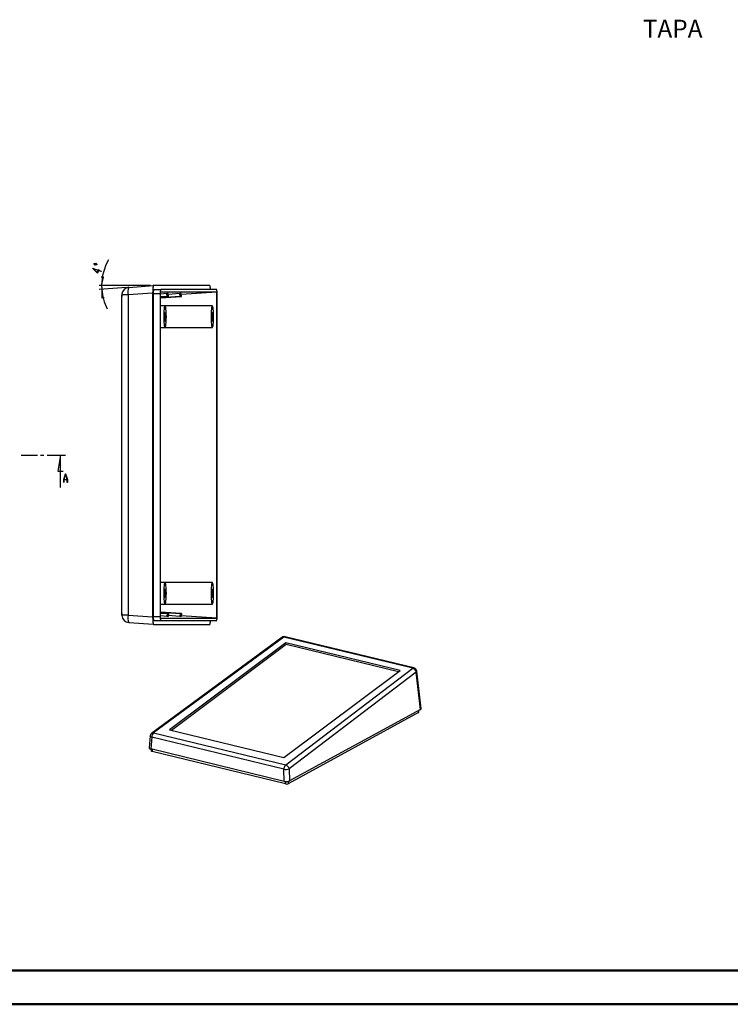
# Model space of a CAD drawing. Units: millimetres. Extents: x 0 to 841, y 0 to 594.
# Drawn here: x 216 to 426, y 0 to 291 of the extents above; entities that cross this region are included whole.
import ezdxf

# ---------------------------------------------------------------- set-up
doc = ezdxf.new("R2010")
doc.units = ezdxf.units.MM
doc.layers.add('LAYER_1', color=179, linetype='Continuous')
doc.layers.add('SLD-0', color=179, linetype='Continuous')
doc.styles.add('SLDTEXTSTYLE0', font='TXT', dxfattribs={"width": 0.75})

msp = doc.modelspace()

# ---------------------------------------------------------------- linework, layer by layer
at = {"color": 7, "linetype": 'Continuous', "lineweight": 50}
for p, q in [((25.08, 10.04), (831.14, 10.04)), ((0.08, 0.04), (841.14, 0.04))]:
    msp.add_line(p, q, dxfattribs=at)
at = {"layer": 'LAYER_1'}
for p, q in [((237.6, 218.93), (238.14, 219.04)), ((237.96, 218.5), (237.6, 218.93)), ((238.13, 219), (237.68, 218.9)), ((237.68, 218.9), (237.97, 218.54)), ((238.5, 218.62), (237.96, 218.5)), ((237.97, 218.54), (238.43, 218.64)), ((238.43, 218.64), (238.13, 219)), ((238.14, 219.04), (238.5, 218.62)), ((238.66, 216.14), (237.16, 217.55)), ((237.16, 217.55), (238.88, 216.96)), ((238.86, 216.93), (237.32, 217.46)), ((237.32, 217.46), (238.63, 216.23)), ((238.63, 216.23), (238.86, 216.93)), ((238.92, 216.91), (238.66, 216.14)), ((238.88, 216.96), (238.96, 217.2)), ((239.72, 216.64), (238.92, 216.91)), ((239.01, 217.18), (238.93, 216.95)), ((238.93, 216.95), (239.73, 216.67)), ((238.96, 217.2), (239.01, 217.18)), ((239.73, 216.67), (239.72, 216.64)), ((254.27, 212.44), (239.12, 212.44)), ((240.45, 214.88), (239.69, 214.94)), ((239.87, 212.44), (240.45, 214.88)), ((247.18, 211.87), (239.16, 211.3)), ((239.91, 211.35), (239.91, 208.85)), ((239.91, 208.85), (240.66, 208.96))]:
    msp.add_line(p, q, dxfattribs=at)
for start, end in [(150.2023, 180), (180, 184.0641), (184.0641, 206.638)]:
    msp.add_arc((255.21, 212.44), 15.34, start, end, dxfattribs=at)
at = {"layer": 'SLD-0'}
for p, q in [((247.93, 211.92), (255.21, 212.44)), ((255.21, 212.44), (255.02, 212.44)), ((255.18, 212.42), (255.17, 212.41)), ((255.17, 212.41), (255.17, 212.41)), ((255.17, 212.41), (255.17, 212.41)), ((255.19, 212.43), (255.18, 212.42)), ((255.18, 212.42), (255.18, 212.42)), ((255.18, 212.42), (255.18, 212.42)), ((255.2, 212.43), (255.19, 212.43)), ((255.19, 212.43), (255.19, 212.43)), ((255.19, 212.43), (255.19, 212.43)), ((255.19, 212.43), (255.19, 212.43)), ((255.21, 212.44), (255.2, 212.44)), ((255.2, 212.44), (255.2, 212.44)), ((255.2, 212.44), (255.2, 212.43)), ((255.21, 212.44), (255.21, 212.44)), ((255.21, 212.44), (255.21, 212.44)), ((255.21, 212.44), (255.21, 212.44)), ((271.81, 212.44), (255.21, 212.44)), ((271.82, 212.44), (271.81, 212.44)), ((271.81, 212.44), (271.81, 212.44)), ((271.83, 212.44), (271.82, 212.44)), ((271.82, 212.44), (271.82, 212.44)), ((271.82, 212.44), (271.82, 212.44)), ((271.83, 212.43), (271.83, 212.44)), ((271.84, 212.43), (271.83, 212.43)), ((271.83, 212.43), (271.83, 212.43)), ((271.83, 212.43), (271.83, 212.43)), ((271.84, 212.42), (271.84, 212.43)), ((271.84, 212.43), (271.84, 212.43)), ((271.85, 212.42), (271.84, 212.42)), ((271.85, 212.41), (271.85, 212.42)), ((271.85, 212.42), (271.85, 212.42)), ((271.85, 212.42), (271.85, 212.42)), ((271.86, 212.41), (271.85, 212.41)), ((245.84, 209.68), (245.75, 208.52)), ((245.85, 209.85), (245.76, 208.69)), ((245.85, 209.85), (245.84, 209.68)), ((247.66, 209.68), (245.84, 209.68)), ((245.84, 115.07), (245.84, 209.68)), ((254.94, 210.19), (247.66, 209.68)), ((247.66, 209.68), (247.66, 115.07)), ((254.95, 210.54), (254.94, 210.52)), ((254.94, 210.52), (254.94, 210.49)), ((254.94, 210.49), (254.94, 210.47)), ((254.94, 210.47), (254.94, 210.45)), ((254.94, 210.45), (254.94, 210.43)), ((254.94, 210.43), (254.94, 210.4)), ((254.94, 210.4), (254.94, 210.38)), ((254.94, 210.38), (254.94, 210.36)), ((254.94, 210.36), (254.94, 210.33)), ((254.94, 210.33), (254.94, 210.31)), ((254.94, 210.31), (254.94, 210.29)), ((254.94, 210.29), (254.94, 210.26)), ((254.94, 210.26), (254.94, 210.24)), ((254.94, 210.24), (254.94, 210.22)), ((254.94, 210.22), (254.94, 210.19)), ((254.94, 210.19), (254.94, 114.55)), ((254.96, 210.9), (254.95, 210.88)), ((254.95, 210.88), (254.95, 210.86)), ((254.95, 210.86), (254.95, 210.83)), ((254.95, 210.83), (254.95, 210.81)), ((254.95, 210.81), (254.95, 210.79)), ((254.95, 210.79), (254.95, 210.77)), ((254.95, 210.77), (254.95, 210.75)), ((254.95, 210.75), (254.95, 210.72)), ((254.95, 210.72), (254.95, 210.7)), ((254.95, 210.7), (254.95, 210.68)), ((254.95, 210.68), (254.95, 210.65)), ((254.95, 210.65), (254.95, 210.63)), ((254.95, 210.63), (254.95, 210.61)), ((254.95, 210.61), (254.95, 210.59)), ((254.95, 210.59), (254.95, 210.56)), ((254.95, 210.56), (254.95, 210.54)), ((254.97, 211.12), (254.96, 211.1)), ((254.96, 211.1), (254.96, 211.07)), ((254.96, 211.07), (254.96, 211.05)), ((254.96, 211.05), (254.96, 211.03)), ((254.96, 211.03), (254.96, 211.01)), ((254.96, 211.01), (254.96, 210.99)), ((254.96, 210.99), (254.96, 210.97)), ((254.96, 210.97), (254.96, 210.95)), ((254.96, 210.95), (254.96, 210.92)), ((254.96, 210.92), (254.96, 210.9)), ((254.98, 211.28), (254.97, 211.26)), ((254.97, 211.26), (254.97, 211.24)), ((254.97, 211.24), (254.97, 211.22)), ((254.97, 211.22), (254.97, 211.2)), ((254.97, 211.2), (254.97, 211.18)), ((254.97, 211.18), (254.97, 211.16)), ((254.97, 211.16), (254.97, 211.14)), ((254.97, 211.14), (254.97, 211.12)), ((254.99, 211.42), (254.98, 211.4)), ((254.98, 211.4), (254.98, 211.38)), ((254.98, 211.38), (254.98, 211.36)), ((254.98, 211.36), (254.98, 211.34)), ((254.98, 211.34), (254.98, 211.32)), ((254.98, 211.32), (254.98, 211.3)), ((254.98, 211.3), (254.98, 211.28)), ((255, 211.54), (254.99, 211.52)), ((254.99, 211.52), (254.99, 211.5)), ((254.99, 211.5), (254.99, 211.48)), ((254.99, 211.48), (254.99, 211.46)), ((254.99, 211.46), (254.99, 211.44)), ((254.99, 211.44), (254.99, 211.42)), ((255.01, 211.65), (255, 211.63)), ((255, 211.63), (255, 211.61)), ((255, 211.61), (255, 211.59)), ((255, 211.59), (255, 211.57)), ((255, 211.57), (255, 211.55)), ((255, 211.55), (255, 211.54)), ((255.02, 211.73), (255.01, 211.71)), ((255.01, 211.71), (255.01, 211.7)), ((255.01, 211.7), (255.01, 211.68)), ((255.01, 211.68), (255.01, 211.66)), ((255.01, 211.66), (255.01, 211.65)), ((255.03, 211.81), (255.02, 211.8)), ((255.02, 211.8), (255.02, 211.78)), ((255.02, 211.78), (255.02, 211.76)), ((255.02, 211.76), (255.02, 211.75)), ((255.02, 211.75), (255.02, 211.73)), ((255.04, 211.89), (255.03, 211.88)), ((255.03, 211.88), (255.03, 211.86)), ((255.03, 211.86), (255.03, 211.85)), ((255.03, 211.85), (255.03, 211.83)), ((255.03, 211.83), (255.03, 211.81)), ((255.05, 211.97), (255.04, 211.95)), ((255.04, 211.95), (255.04, 211.94)), ((255.04, 211.94), (255.04, 211.92)), ((255.04, 211.92), (255.04, 211.91)), ((255.04, 211.91), (255.04, 211.89)), ((255.06, 212.02), (255.05, 212.01)), ((255.05, 212.01), (255.05, 211.99)), ((255.05, 211.99), (255.05, 211.98)), ((255.05, 211.98), (255.05, 211.97)), ((255.07, 212.09), (255.06, 212.07)), ((255.06, 212.07), (255.06, 212.06)), ((255.06, 212.06), (255.06, 212.05)), ((255.06, 212.05), (255.06, 212.03)), ((255.06, 212.03), (255.06, 212.02)), ((255.08, 212.13), (255.07, 212.12)), ((255.07, 212.12), (255.07, 212.11)), ((255.07, 212.11), (255.07, 212.1)), ((255.07, 212.1), (255.07, 212.09)), ((255.09, 212.18), (255.08, 212.17)), ((255.08, 212.17), (255.08, 212.16)), ((255.08, 212.16), (255.08, 212.15)), ((255.08, 212.15), (255.08, 212.13)), ((255.1, 212.22), (255.09, 212.21)), ((255.09, 212.21), (255.09, 212.2)), ((255.09, 212.2), (255.09, 212.19)), ((255.09, 212.19), (255.09, 212.18)), ((255.11, 212.26), (255.1, 212.25)), ((255.1, 212.25), (255.1, 212.24)), ((255.1, 212.24), (255.1, 212.23)), ((255.1, 212.23), (255.1, 212.22)), ((255.12, 212.29), (255.11, 212.28)), ((255.11, 212.28), (255.11, 212.28)), ((255.11, 212.28), (255.11, 212.27)), ((255.11, 212.27), (255.11, 212.26)), ((255.11, 210.11), (255.11, 114.64)), ((255.11, 210.11), (257.19, 210.11)), ((255.13, 212.32), (255.12, 212.31)), ((255.12, 212.31), (255.12, 212.3)), ((255.12, 212.3), (255.12, 212.29)), ((255.14, 212.35), (255.13, 212.34)), ((255.13, 212.34), (255.13, 212.33)), ((255.13, 212.33), (255.13, 212.32)), ((255.13, 212.32), (255.13, 212.32)), ((255.15, 212.37), (255.14, 212.36)), ((255.14, 212.36), (255.14, 212.36)), ((255.14, 212.36), (255.14, 212.35)), ((255.14, 212.35), (255.14, 212.35)), ((255.16, 212.39), (255.15, 212.39)), ((255.15, 212.39), (255.15, 212.38)), ((255.15, 212.38), (255.15, 212.38)), ((255.15, 212.38), (255.15, 212.37)), ((255.17, 212.4), (255.16, 212.4)), ((255.16, 212.4), (255.16, 212.4)), ((255.16, 212.4), (255.16, 212.39)), ((255.17, 212.41), (255.17, 212.4)), ((255.24, 211.24), (257.33, 211.24)), ((257.19, 210.11), (257.19, 114.64)), ((257.25, 210.63), (273.95, 210.63)), ((257.25, 114.11), (257.25, 210.63)), ((259.17, 210.05), (257.25, 209.92)), ((273.87, 211.24), (257.33, 211.24)), ((259.27, 210.05), (259.17, 210.05)), ((259.23, 209.23), (259.17, 210.05)), ((259.46, 210.05), (259.27, 210.04)), ((259.32, 209.23), (259.27, 210.05)), ((259.55, 210.05), (259.46, 210.05)), ((259.51, 209.23), (259.46, 210.05)), ((259.6, 209.23), (259.55, 210.05)), ((263.01, 210.05), (259.56, 209.81)), ((263.1, 210.05), (263.01, 210.05)), ((263.07, 209.23), (263.01, 210.05)), ((263.29, 210.05), (263.1, 210.04)), ((263.16, 209.23), (263.1, 210.05)), ((263.38, 210.05), (263.29, 210.05)), ((263.35, 209.23), (263.29, 210.05)), ((263.44, 209.23), (263.38, 210.05)), ((263.39, 209.89), (273.95, 210.63)), ((271.86, 212.4), (271.86, 212.41)), ((271.87, 212.39), (271.86, 212.4)), ((271.86, 212.4), (271.86, 212.4)), ((271.86, 212.4), (271.86, 212.4)), ((271.87, 212.38), (271.87, 212.39)), ((271.87, 212.39), (271.87, 212.39)), ((271.88, 212.38), (271.87, 212.38)), ((271.88, 212.37), (271.88, 212.38)), ((271.88, 212.36), (271.88, 212.37)), ((271.89, 212.35), (271.88, 212.36)), ((271.88, 212.36), (271.88, 212.36)), ((271.89, 212.34), (271.89, 212.35)), ((271.89, 212.35), (271.89, 212.35)), ((271.89, 212.33), (271.89, 212.34)), ((271.9, 212.33), (271.89, 212.33)), ((271.9, 212.32), (271.9, 212.33)), ((271.9, 212.31), (271.9, 212.32)), ((271.91, 212.3), (271.9, 212.31)), ((271.91, 212.29), (271.91, 212.3)), ((271.91, 212.28), (271.91, 212.29)), ((271.91, 212.29), (271.91, 212.29)), ((271.92, 212.27), (271.91, 212.28)), ((271.92, 212.26), (271.92, 212.27)), ((271.92, 212.25), (271.92, 212.26)), ((271.92, 212.24), (271.92, 212.25)), ((271.93, 212.23), (271.92, 212.24)), ((271.93, 212.22), (271.93, 212.23)), ((271.93, 212.21), (271.93, 212.22)), ((271.93, 212.2), (271.93, 212.21)), ((271.94, 212.19), (271.93, 212.2)), ((271.94, 212.18), (271.94, 212.19)), ((271.94, 212.17), (271.94, 212.18)), ((271.94, 212.16), (271.94, 212.17)), ((271.95, 212.15), (271.94, 212.16)), ((271.95, 212.14), (271.95, 212.15)), ((271.95, 212.13), (271.95, 212.14)), ((271.95, 212.11), (271.95, 212.13)), ((271.96, 212.1), (271.95, 212.11)), ((271.96, 212.09), (271.96, 212.1)), ((271.96, 212.08), (271.96, 212.09)), ((271.96, 212.06), (271.96, 212.08)), ((271.96, 212.05), (271.96, 212.06)), ((271.97, 212.04), (271.96, 212.05)), ((271.97, 212.03), (271.97, 212.04)), ((271.97, 212.01), (271.97, 212.03)), ((271.97, 212), (271.97, 212.01)), ((271.98, 211.98), (271.97, 212)), ((271.98, 211.97), (271.98, 211.98)), ((271.98, 211.96), (271.98, 211.97)), ((271.98, 211.94), (271.98, 211.96)), ((271.98, 211.93), (271.98, 211.94)), ((271.99, 211.91), (271.98, 211.93)), ((271.99, 211.9), (271.99, 211.91)), ((271.99, 211.88), (271.99, 211.9)), ((271.99, 211.87), (271.99, 211.88)), ((272, 211.85), (271.99, 211.87)), ((272, 211.84), (272, 211.85)), ((272, 211.82), (272, 211.84)), ((272, 211.81), (272, 211.82)), ((272, 211.79), (272, 211.81)), ((272.01, 211.77), (272, 211.79)), ((272.01, 211.76), (272.01, 211.77)), ((272.01, 211.74), (272.01, 211.76)), ((272.01, 211.72), (272.01, 211.74)), ((272.01, 211.71), (272.01, 211.72)), ((272.01, 211.69), (272.01, 211.71)), ((272.02, 211.67), (272.01, 211.69)), ((272.02, 211.65), (272.02, 211.67)), ((272.02, 211.64), (272.02, 211.65)), ((272.02, 211.62), (272.02, 211.64)), ((272.02, 211.6), (272.02, 211.62)), ((272.03, 211.58), (272.02, 211.6)), ((272.03, 211.56), (272.03, 211.58)), ((272.03, 211.55), (272.03, 211.56)), ((272.03, 211.53), (272.03, 211.55)), ((272.03, 211.51), (272.03, 211.53)), ((272.03, 211.49), (272.03, 211.51)), ((272.04, 211.47), (272.03, 211.49)), ((272.04, 211.45), (272.04, 211.47)), ((272.04, 211.43), (272.04, 211.45)), ((272.04, 211.41), (272.04, 211.43)), ((272.04, 211.39), (272.04, 211.41)), ((272.04, 211.38), (272.04, 211.39)), ((272.04, 211.36), (272.04, 211.38)), ((272.05, 211.34), (272.04, 211.36)), ((272.05, 211.32), (272.05, 211.34)), ((272.05, 211.3), (272.05, 211.32)), ((272.05, 211.28), (272.05, 211.3)), ((272.05, 211.26), (272.05, 211.28)), ((272.05, 211.24), (272.05, 211.26)), ((273.95, 114.11), (273.95, 210.63)), ((274, 114.64), (274, 210.11)), ((245.76, 208.69), (245.75, 208.52)), ((245.75, 208.52), (245.75, 116.23)), ((257.25, 209.08), (259.32, 209.23)), ((259.23, 209.23), (257.25, 209.09)), ((257.25, 209.06), (259.6, 209.23)), ((259.51, 209.23), (257.25, 209.07)), ((263.07, 209.23), (257.25, 208.82)), ((257.25, 208.81), (263.16, 209.23)), ((257.25, 208.79), (263.44, 209.23)), ((263.35, 209.23), (257.25, 208.8)), ((259.32, 209.23), (259.23, 209.23)), ((259.6, 209.23), (259.51, 209.23)), ((263.16, 209.23), (263.07, 209.23)), ((263.44, 209.23), (263.35, 209.23)), ((258.61, 206.44), (257.25, 206.44)), ((258.23, 203.87), (258.22, 203.25)), ((258.25, 204.47), (258.23, 203.87)), ((258.29, 205.02), (258.25, 204.47)), ((258.33, 205.5), (258.29, 205.02)), ((258.39, 205.9), (258.33, 205.5)), ((258.46, 206.19), (258.39, 205.9)), ((258.53, 206.37), (258.46, 206.19)), ((258.49, 203.97), (258.46, 203.63)), ((258.52, 204.25), (258.49, 203.97)), ((258.56, 204.42), (258.52, 204.25)), ((258.61, 206.44), (258.53, 206.37)), ((258.61, 204.49), (258.56, 204.42)), ((272.59, 206.44), (258.61, 206.44)), ((258.68, 206.37), (258.61, 206.44)), ((258.65, 204.42), (258.61, 204.49)), ((258.69, 204.25), (258.65, 204.42)), ((258.75, 206.19), (258.68, 206.37)), ((258.73, 203.97), (258.69, 204.25)), ((258.75, 203.63), (258.73, 203.97)), ((258.82, 205.9), (258.75, 206.19)), ((258.88, 205.5), (258.82, 205.9)), ((258.93, 205.02), (258.88, 205.5)), ((258.96, 204.47), (258.93, 205.02)), ((258.98, 203.87), (258.96, 204.47)), ((258.99, 203.25), (258.98, 203.87)), ((272.21, 203.87), (272.2, 203.25)), ((272.23, 204.47), (272.21, 203.87)), ((272.27, 205.02), (272.23, 204.47)), ((272.32, 205.5), (272.27, 205.02)), ((272.37, 205.9), (272.32, 205.5)), ((272.44, 206.19), (272.37, 205.9)), ((272.51, 206.37), (272.44, 206.19)), ((272.47, 203.97), (272.45, 203.63)), ((272.5, 204.25), (272.47, 203.97)), ((272.54, 204.42), (272.5, 204.25)), ((272.59, 206.44), (272.51, 206.37)), ((272.59, 204.49), (272.54, 204.42)), ((272.66, 206.37), (272.59, 206.44)), ((272.63, 204.42), (272.59, 204.49)), ((272.68, 204.25), (272.63, 204.42)), ((272.74, 206.19), (272.66, 206.37)), ((272.71, 203.97), (272.68, 204.25)), ((272.73, 203.63), (272.71, 203.97)), ((272.8, 205.9), (272.74, 206.19)), ((272.86, 205.5), (272.8, 205.9)), ((272.91, 205.02), (272.86, 205.5)), ((272.94, 204.47), (272.91, 205.02)), ((272.97, 203.87), (272.94, 204.47)), ((272.97, 203.25), (272.97, 203.87)), ((245.83, 203.25), (245.75, 203.25)), ((245.75, 203.25), (245.75, 121.5)), ((245.83, 121.5), (245.83, 203.25)), ((258.22, 203.25), (258.23, 202.63)), ((258.23, 202.63), (258.25, 202.03)), ((258.25, 202.03), (258.29, 201.48)), ((258.29, 201.48), (258.33, 200.99)), ((258.33, 200.99), (258.39, 200.6)), ((258.46, 203.63), (258.46, 203.25)), ((258.46, 203.25), (258.46, 202.87)), ((258.46, 202.87), (258.49, 202.52)), ((258.49, 202.52), (258.52, 202.25)), ((258.52, 202.25), (258.56, 202.07)), ((258.56, 202.07), (258.61, 202.01)), ((258.61, 202.01), (258.65, 202.07)), ((258.65, 202.07), (258.69, 202.25)), ((258.69, 202.25), (258.73, 202.52)), ((258.73, 202.52), (258.75, 202.87)), ((258.76, 203.25), (258.75, 203.63)), ((258.75, 202.87), (258.76, 203.25)), ((258.82, 200.6), (258.88, 200.99)), ((258.88, 200.99), (258.93, 201.48)), ((258.93, 201.48), (258.96, 202.03)), ((258.96, 202.03), (258.98, 202.63)), ((258.98, 202.63), (258.99, 203.25)), ((272.2, 203.25), (272.21, 202.63)), ((272.21, 202.63), (272.23, 202.03)), ((272.23, 202.03), (272.27, 201.48)), ((272.27, 201.48), (272.32, 200.99)), ((272.32, 200.99), (272.37, 200.6)), ((272.45, 203.63), (272.44, 203.25)), ((272.44, 203.25), (272.45, 202.87)), ((272.45, 202.87), (272.47, 202.52)), ((272.47, 202.52), (272.5, 202.25)), ((272.5, 202.25), (272.54, 202.07)), ((272.54, 202.07), (272.59, 202.01)), ((272.59, 202.01), (272.63, 202.07)), ((272.63, 202.07), (272.68, 202.25)), ((272.68, 202.25), (272.71, 202.52)), ((272.71, 202.52), (272.73, 202.87)), ((272.74, 203.25), (272.73, 203.63)), ((272.73, 202.87), (272.74, 203.25)), ((272.8, 200.6), (272.86, 200.99)), ((272.86, 200.99), (272.91, 201.48)), ((272.91, 201.48), (272.94, 202.03)), ((272.94, 202.03), (272.97, 202.63)), ((272.97, 202.63), (272.97, 203.25)), ((257.25, 200.06), (258.61, 200.06)), ((258.39, 200.6), (258.46, 200.3)), ((258.46, 200.3), (258.53, 200.12)), ((258.53, 200.12), (258.61, 200.06)), ((258.61, 200.06), (258.68, 200.12)), ((258.61, 200.06), (272.59, 200.06)), ((258.68, 200.12), (258.75, 200.3)), ((258.75, 200.3), (258.82, 200.6)), ((272.37, 200.6), (272.44, 200.3)), ((272.44, 200.3), (272.51, 200.12)), ((272.51, 200.12), (272.59, 200.06)), ((272.59, 200.06), (272.66, 200.12)), ((272.66, 200.12), (272.74, 200.3)), ((272.74, 200.3), (272.8, 200.6)), ((216.12, 162.34), (220.88, 162.34)), ((221.83, 162.34), (222.78, 162.34)), ((223.74, 162.34), (229.18, 162.34)), ((227.68, 162.34), (226.92, 157.57)), ((227.68, 152.81), (227.68, 162.34)), ((226.92, 157.57), (228.45, 157.57)), ((228.65, 155.09), (229.17, 156.84)), ((228.65, 154.21), (228.65, 155.09)), ((229.7, 155.06), (228.68, 155.06)), ((228.68, 155.06), (228.68, 154.21)), ((229.19, 156.77), (228.69, 155.12)), ((228.69, 155.12), (229.69, 155.12)), ((229.17, 156.84), (229.21, 156.84)), ((229.69, 155.12), (229.19, 156.77)), ((229.21, 156.84), (229.74, 155.09)), ((229.7, 154.21), (229.7, 155.06)), ((229.74, 155.09), (229.74, 154.21)), ((228.68, 154.21), (228.65, 154.21)), ((229.74, 154.21), (229.7, 154.21)), ((258.61, 124.69), (257.25, 124.69)), ((258.25, 122.72), (258.23, 122.12)), ((258.29, 123.27), (258.25, 122.72)), ((258.33, 123.75), (258.29, 123.27)), ((258.39, 124.15), (258.33, 123.75)), ((258.46, 124.44), (258.39, 124.15)), ((258.53, 124.62), (258.46, 124.44)), ((258.49, 122.22), (258.46, 121.88)), ((258.52, 122.5), (258.49, 122.22)), ((258.56, 122.67), (258.52, 122.5)), ((258.61, 124.69), (258.53, 124.62)), ((258.61, 122.74), (258.56, 122.67)), ((272.59, 124.69), (258.61, 124.69)), ((258.68, 124.62), (258.61, 124.69)), ((258.65, 122.67), (258.61, 122.74)), ((258.69, 122.5), (258.65, 122.67)), ((258.75, 124.44), (258.68, 124.62)), ((258.73, 122.22), (258.69, 122.5)), ((258.75, 121.88), (258.73, 122.22)), ((258.82, 124.15), (258.75, 124.44)), ((258.88, 123.75), (258.82, 124.15)), ((258.93, 123.27), (258.88, 123.75)), ((258.96, 122.72), (258.93, 123.27)), ((258.98, 122.12), (258.96, 122.72)), ((272.23, 122.72), (272.21, 122.12)), ((272.27, 123.27), (272.23, 122.72)), ((272.32, 123.75), (272.27, 123.27)), ((272.37, 124.15), (272.32, 123.75)), ((272.44, 124.44), (272.37, 124.15)), ((272.51, 124.62), (272.44, 124.44)), ((272.47, 122.22), (272.45, 121.88)), ((272.5, 122.5), (272.47, 122.22)), ((272.54, 122.67), (272.5, 122.5)), ((272.59, 124.69), (272.51, 124.62)), ((272.59, 122.74), (272.54, 122.67)), ((272.66, 124.62), (272.59, 124.69)), ((272.63, 122.67), (272.59, 122.74)), ((272.68, 122.5), (272.63, 122.67)), ((272.74, 124.44), (272.66, 124.62)), ((272.71, 122.22), (272.68, 122.5)), ((272.73, 121.88), (272.71, 122.22)), ((272.8, 124.15), (272.74, 124.44)), ((272.86, 123.75), (272.8, 124.15)), ((272.91, 123.27), (272.86, 123.75)), ((272.94, 122.72), (272.91, 123.27)), ((272.97, 122.12), (272.94, 122.72)), ((245.75, 121.5), (245.83, 121.5)), ((258.23, 122.12), (258.22, 121.5)), ((258.22, 121.5), (258.23, 120.88)), ((258.23, 120.88), (258.25, 120.28)), ((258.25, 120.28), (258.29, 119.73)), ((258.29, 119.73), (258.33, 119.24)), ((258.46, 121.88), (258.46, 121.5)), ((258.46, 121.5), (258.46, 121.12)), ((258.46, 121.12), (258.49, 120.77)), ((258.49, 120.77), (258.52, 120.5)), ((258.52, 120.5), (258.56, 120.32)), ((258.56, 120.32), (258.61, 120.26)), ((258.61, 120.26), (258.65, 120.32)), ((258.65, 120.32), (258.69, 120.5)), ((258.69, 120.5), (258.73, 120.77)), ((258.73, 120.77), (258.75, 121.12)), ((258.76, 121.5), (258.75, 121.88)), ((258.75, 121.12), (258.76, 121.5)), ((258.88, 119.24), (258.93, 119.73)), ((258.93, 119.73), (258.96, 120.28)), ((258.96, 120.28), (258.98, 120.88)), ((258.99, 121.5), (258.98, 122.12)), ((258.98, 120.88), (258.99, 121.5)), ((272.21, 122.12), (272.2, 121.5)), ((272.2, 121.5), (272.21, 120.88)), ((272.21, 120.88), (272.23, 120.28)), ((272.23, 120.28), (272.27, 119.73)), ((272.27, 119.73), (272.32, 119.24)), ((272.45, 121.88), (272.44, 121.5)), ((272.44, 121.5), (272.45, 121.12)), ((272.45, 121.12), (272.47, 120.77)), ((272.47, 120.77), (272.5, 120.5)), ((272.5, 120.5), (272.54, 120.32)), ((272.54, 120.32), (272.59, 120.26)), ((272.59, 120.26), (272.63, 120.32)), ((272.63, 120.32), (272.68, 120.5)), ((272.68, 120.5), (272.71, 120.77)), ((272.71, 120.77), (272.73, 121.12)), ((272.74, 121.5), (272.73, 121.88)), ((272.73, 121.12), (272.74, 121.5)), ((272.86, 119.24), (272.91, 119.73)), ((272.91, 119.73), (272.94, 120.28)), ((272.94, 120.28), (272.97, 120.88)), ((272.97, 121.5), (272.97, 122.12)), ((272.97, 120.88), (272.97, 121.5)), ((257.25, 118.31), (258.61, 118.31)), ((258.33, 119.24), (258.39, 118.85)), ((258.39, 118.85), (258.46, 118.55)), ((258.46, 118.55), (258.53, 118.37)), ((258.53, 118.37), (258.61, 118.31)), ((258.61, 118.31), (258.68, 118.37)), ((258.61, 118.31), (272.59, 118.31)), ((258.68, 118.37), (258.75, 118.55)), ((258.75, 118.55), (258.82, 118.85)), ((258.82, 118.85), (258.88, 119.24)), ((272.32, 119.24), (272.37, 118.85)), ((272.37, 118.85), (272.44, 118.55)), ((272.44, 118.55), (272.51, 118.37)), ((272.51, 118.37), (272.59, 118.31)), ((272.59, 118.31), (272.66, 118.37)), ((272.66, 118.37), (272.74, 118.55)), ((272.74, 118.55), (272.8, 118.85)), ((272.8, 118.85), (272.86, 119.24)), ((245.75, 116.23), (245.84, 115.07)), ((245.75, 116.23), (245.76, 116.05)), ((245.76, 116.05), (245.85, 114.89)), ((247.66, 115.07), (245.84, 115.07)), ((245.84, 115.07), (245.85, 114.89)), ((247.66, 115.07), (254.94, 114.55)), ((254.94, 114.55), (254.94, 114.53)), ((254.94, 114.53), (254.94, 114.5)), ((254.94, 114.5), (254.94, 114.48)), ((254.94, 114.48), (254.94, 114.46)), ((254.94, 114.46), (254.94, 114.44)), ((254.94, 114.44), (254.94, 114.41)), ((254.94, 114.41), (254.94, 114.39)), ((254.94, 114.39), (254.94, 114.37)), ((254.94, 114.37), (254.94, 114.34)), ((254.94, 114.34), (254.94, 114.32)), ((254.94, 114.32), (254.94, 114.3)), ((254.94, 114.3), (254.94, 114.27)), ((254.94, 114.27), (254.94, 114.25)), ((254.94, 114.25), (254.94, 114.23)), ((254.94, 114.23), (254.95, 114.2)), ((254.95, 114.2), (254.95, 114.18)), ((254.95, 114.18), (254.95, 114.16)), ((254.95, 114.16), (254.95, 114.14)), ((254.95, 114.14), (254.95, 114.11)), ((254.95, 114.11), (254.95, 114.09)), ((254.95, 114.09), (254.95, 114.07)), ((254.95, 114.07), (254.95, 114.04)), ((254.95, 114.04), (254.95, 114.02)), ((254.95, 114.02), (254.95, 114)), ((254.95, 114), (254.95, 113.98)), ((254.95, 113.98), (254.95, 113.95)), ((254.95, 113.95), (254.95, 113.93)), ((254.95, 113.93), (254.95, 113.91)), ((254.95, 113.91), (254.95, 113.89)), ((254.95, 113.89), (254.95, 113.87)), ((254.95, 113.87), (254.96, 113.84)), ((254.96, 113.84), (254.96, 113.82)), ((254.96, 113.82), (254.96, 113.8)), ((254.96, 113.8), (254.96, 113.78)), ((254.96, 113.78), (254.96, 113.76)), ((254.96, 113.76), (254.96, 113.73)), ((254.96, 113.73), (254.96, 113.71)), ((254.96, 113.71), (254.96, 113.69)), ((254.96, 113.69), (254.96, 113.67)), ((254.96, 113.67), (254.96, 113.65)), ((254.96, 113.65), (254.97, 113.63)), ((254.97, 113.63), (254.97, 113.61)), ((254.97, 113.61), (254.97, 113.59)), ((254.97, 113.59), (254.97, 113.56)), ((254.97, 113.56), (254.97, 113.54)), ((254.97, 113.54), (254.97, 113.52)), ((254.97, 113.52), (254.97, 113.5)), ((254.97, 113.5), (254.97, 113.48)), ((254.97, 113.48), (254.98, 113.46)), ((255.11, 114.64), (257.19, 114.64)), ((255.24, 113.51), (257.33, 113.51)), ((263.35, 115.51), (257.25, 115.95)), ((257.25, 115.95), (263.44, 115.51)), ((257.25, 115.93), (263.16, 115.51)), ((263.07, 115.51), (257.25, 115.93)), ((257.25, 115.68), (259.6, 115.51)), ((259.51, 115.51), (257.25, 115.67)), ((257.25, 115.66), (259.32, 115.51)), ((259.23, 115.51), (257.25, 115.65)), ((259.17, 114.69), (257.25, 114.83)), ((257.25, 114.11), (273.95, 114.11)), ((257.33, 113.51), (273.87, 113.51)), ((259.23, 115.51), (259.17, 114.69)), ((259.27, 114.69), (259.17, 114.69)), ((259.32, 115.51), (259.23, 115.51)), ((259.32, 115.51), (259.27, 114.69)), ((259.46, 114.69), (259.27, 114.7)), ((259.51, 115.51), (259.46, 114.69)), ((259.55, 114.69), (259.46, 114.69)), ((259.6, 115.51), (259.51, 115.51)), ((259.6, 115.51), (259.55, 114.69)), ((263.01, 114.69), (259.56, 114.93)), ((263.07, 115.51), (263.01, 114.69)), ((263.1, 114.69), (263.01, 114.69)), ((263.16, 115.51), (263.07, 115.51)), ((263.16, 115.51), (263.1, 114.69)), ((263.29, 114.69), (263.1, 114.7)), ((263.35, 115.51), (263.29, 114.69)), ((263.38, 114.69), (263.29, 114.69)), ((263.44, 115.51), (263.35, 115.51)), ((263.44, 115.51), (263.38, 114.69)), ((273.95, 114.11), (263.39, 114.85)), ((272.05, 113.49), (272.05, 113.51)), ((272.05, 113.47), (272.05, 113.49)), ((255.21, 112.31), (247.93, 112.82)), ((254.98, 113.46), (254.98, 113.44)), ((254.98, 113.44), (254.98, 113.42)), ((254.98, 113.42), (254.98, 113.4)), ((254.98, 113.4), (254.98, 113.38)), ((254.98, 113.38), (254.98, 113.36)), ((254.98, 113.36), (254.98, 113.34)), ((254.98, 113.34), (254.99, 113.32)), ((254.99, 113.32), (254.99, 113.3)), ((254.99, 113.3), (254.99, 113.28)), ((254.99, 113.28), (254.99, 113.27)), ((254.99, 113.27), (254.99, 113.25)), ((254.99, 113.25), (254.99, 113.23)), ((254.99, 113.23), (255, 113.21)), ((255, 113.21), (255, 113.19)), ((255, 113.19), (255, 113.17)), ((255, 113.17), (255, 113.15)), ((255, 113.15), (255, 113.14)), ((255, 113.14), (255, 113.12)), ((255, 113.12), (255.01, 113.1)), ((255.01, 113.1), (255.01, 113.08)), ((255.01, 113.08), (255.01, 113.06)), ((255.01, 113.06), (255.01, 113.05)), ((255.01, 113.05), (255.01, 113.03)), ((255.01, 113.03), (255.02, 113.01)), ((255.02, 113.01), (255.02, 113)), ((255.02, 113), (255.02, 112.98)), ((255.02, 112.98), (255.02, 112.96)), ((255.02, 112.96), (255.02, 112.95)), ((255.02, 112.95), (255.03, 112.93)), ((255.03, 112.93), (255.03, 112.92)), ((255.03, 112.92), (255.03, 112.9)), ((255.03, 112.9), (255.03, 112.88)), ((255.03, 112.88), (255.03, 112.87)), ((255.03, 112.87), (255.04, 112.85)), ((255.04, 112.85), (255.04, 112.84)), ((255.04, 112.84), (255.04, 112.82)), ((255.04, 112.82), (255.04, 112.81)), ((255.04, 112.81), (255.04, 112.79)), ((255.04, 112.79), (255.05, 112.78)), ((255.05, 112.78), (255.05, 112.77)), ((255.05, 112.77), (255.05, 112.75)), ((255.05, 112.75), (255.05, 112.74)), ((255.05, 112.74), (255.06, 112.72)), ((255.06, 112.72), (255.06, 112.71)), ((255.06, 112.71), (255.06, 112.7)), ((255.06, 112.7), (255.06, 112.68)), ((255.06, 112.68), (255.06, 112.67)), ((255.06, 112.67), (255.07, 112.66)), ((255.07, 112.66), (255.07, 112.65)), ((255.07, 112.65), (255.07, 112.63)), ((255.07, 112.63), (255.07, 112.62)), ((255.07, 112.62), (255.08, 112.61)), ((255.08, 112.61), (255.08, 112.6)), ((255.08, 112.6), (255.08, 112.59)), ((255.08, 112.59), (255.08, 112.58)), ((255.08, 112.58), (255.09, 112.57)), ((255.09, 112.57), (255.09, 112.56)), ((255.09, 112.56), (255.09, 112.54)), ((255.09, 112.54), (255.09, 112.53)), ((255.09, 112.53), (255.1, 112.52)), ((255.1, 112.52), (255.1, 112.51)), ((255.1, 112.51), (255.1, 112.51)), ((255.1, 112.51), (255.1, 112.5)), ((255.1, 112.5), (255.11, 112.49)), ((255.11, 112.49), (255.11, 112.48)), ((255.11, 112.48), (255.11, 112.47)), ((255.11, 112.47), (255.11, 112.46)), ((255.11, 112.46), (255.12, 112.45)), ((255.12, 112.45), (255.12, 112.44)), ((255.12, 112.44), (255.12, 112.44)), ((255.12, 112.44), (255.13, 112.43)), ((255.13, 112.43), (255.13, 112.42)), ((255.13, 112.42), (255.13, 112.41)), ((255.13, 112.41), (255.13, 112.41)), ((255.13, 112.41), (255.14, 112.4)), ((255.14, 112.4), (255.14, 112.39)), ((255.14, 112.39), (255.14, 112.39)), ((255.14, 112.39), (255.14, 112.38)), ((255.14, 112.38), (255.15, 112.38)), ((255.15, 112.38), (255.15, 112.37)), ((255.15, 112.37), (255.15, 112.36)), ((255.15, 112.36), (255.15, 112.36)), ((255.15, 112.36), (255.16, 112.35)), ((255.16, 112.35), (255.16, 112.35)), ((255.16, 112.35), (255.16, 112.35)), ((255.16, 112.35), (255.17, 112.34)), ((255.17, 112.34), (255.17, 112.34)), ((255.17, 112.34), (255.17, 112.33)), ((255.17, 112.33), (255.17, 112.33)), ((255.17, 112.33), (255.18, 112.33)), ((255.18, 112.33), (255.18, 112.32)), ((255.18, 112.32), (255.18, 112.32)), ((255.18, 112.32), (255.19, 112.32)), ((255.19, 112.32), (255.19, 112.32)), ((255.19, 112.32), (255.19, 112.31)), ((255.19, 112.31), (255.19, 112.31)), ((255.19, 112.31), (255.2, 112.31)), ((255.2, 112.31), (255.2, 112.31)), ((255.2, 112.31), (255.2, 112.31)), ((255.2, 112.31), (255.21, 112.31)), ((255.21, 112.31), (255.21, 112.31)), ((255.21, 112.31), (255.21, 112.31)), ((255.21, 112.31), (255.21, 112.31)), ((255.21, 112.31), (271.81, 112.31)), ((271.81, 112.31), (271.81, 112.31)), ((271.81, 112.31), (271.82, 112.31)), ((271.82, 112.31), (271.82, 112.31)), ((271.82, 112.31), (271.82, 112.31)), ((271.82, 112.31), (271.83, 112.31)), ((271.83, 112.31), (271.84, 112.32)), ((271.83, 112.31), (271.83, 112.31)), ((271.83, 112.31), (271.83, 112.31)), ((271.83, 112.31), (271.83, 112.31)), ((271.84, 112.32), (271.84, 112.32)), ((271.84, 112.32), (271.84, 112.32)), ((271.84, 112.32), (271.85, 112.32)), ((271.85, 112.33), (271.86, 112.34)), ((271.85, 112.32), (271.85, 112.33)), ((271.85, 112.33), (271.85, 112.33)), ((271.85, 112.33), (271.85, 112.33)), ((271.86, 112.34), (271.86, 112.35)), ((271.86, 112.35), (271.86, 112.35)), ((271.86, 112.35), (271.87, 112.35)), ((271.86, 112.34), (271.86, 112.34)), ((271.87, 112.36), (271.88, 112.37)), ((271.87, 112.35), (271.87, 112.36)), ((271.87, 112.36), (271.87, 112.36)), ((271.88, 112.38), (271.88, 112.39)), ((271.88, 112.39), (271.89, 112.39)), ((271.88, 112.37), (271.88, 112.38)), ((271.88, 112.37), (271.88, 112.37)), ((271.89, 112.41), (271.9, 112.42)), ((271.89, 112.4), (271.89, 112.41)), ((271.89, 112.41), (271.89, 112.41)), ((271.89, 112.39), (271.89, 112.4)), ((271.9, 112.43), (271.91, 112.44)), ((271.9, 112.42), (271.9, 112.43)), ((271.9, 112.43), (271.9, 112.43)), ((271.91, 112.47), (271.92, 112.48)), ((271.91, 112.46), (271.91, 112.47)), ((271.91, 112.45), (271.91, 112.46)), ((271.91, 112.44), (271.91, 112.45)), ((271.92, 112.5), (271.93, 112.51)), ((271.92, 112.49), (271.92, 112.5)), ((271.92, 112.48), (271.92, 112.49)), ((271.92, 112.48), (271.92, 112.48)), ((271.93, 112.54), (271.94, 112.55)), ((271.93, 112.53), (271.93, 112.54)), ((271.93, 112.52), (271.93, 112.53)), ((271.93, 112.51), (271.93, 112.52)), ((271.94, 112.58), (271.95, 112.6)), ((271.94, 112.57), (271.94, 112.58)), ((271.94, 112.56), (271.94, 112.57)), ((271.94, 112.55), (271.94, 112.56)), ((271.95, 112.63), (271.96, 112.64)), ((271.95, 112.62), (271.95, 112.63)), ((271.95, 112.61), (271.95, 112.62)), ((271.95, 112.6), (271.95, 112.61)), ((271.96, 112.69), (271.97, 112.71)), ((271.96, 112.68), (271.96, 112.69)), ((271.96, 112.67), (271.96, 112.68)), ((271.96, 112.66), (271.96, 112.67)), ((271.96, 112.64), (271.96, 112.66)), ((271.97, 112.75), (271.98, 112.76)), ((271.97, 112.73), (271.97, 112.75)), ((271.97, 112.72), (271.97, 112.73)), ((271.97, 112.71), (271.97, 112.72)), ((271.98, 112.82), (271.99, 112.83)), ((271.98, 112.8), (271.98, 112.82)), ((271.98, 112.79), (271.98, 112.8)), ((271.98, 112.77), (271.98, 112.79)), ((271.98, 112.76), (271.98, 112.77)), ((271.99, 112.88), (272, 112.89)), ((271.99, 112.86), (271.99, 112.88)), ((271.99, 112.85), (271.99, 112.86)), ((271.99, 112.83), (271.99, 112.85)), ((272, 112.96), (272.01, 112.97)), ((272, 112.94), (272, 112.96)), ((272, 112.92), (272, 112.94)), ((272, 112.91), (272, 112.92)), ((272, 112.89), (272, 112.91)), ((272.01, 113.06), (272.02, 113.07)), ((272.01, 113.04), (272.01, 113.06)), ((272.01, 113.02), (272.01, 113.04)), ((272.01, 113.01), (272.01, 113.02)), ((272.01, 112.99), (272.01, 113.01)), ((272.01, 112.97), (272.01, 112.99)), ((272.02, 113.14), (272.03, 113.16)), ((272.02, 113.13), (272.02, 113.14)), ((272.02, 113.11), (272.02, 113.13)), ((272.02, 113.09), (272.02, 113.11)), ((272.02, 113.07), (272.02, 113.09)), ((272.03, 113.25), (272.04, 113.27)), ((272.03, 113.24), (272.03, 113.25)), ((272.03, 113.22), (272.03, 113.24)), ((272.03, 113.2), (272.03, 113.22)), ((272.03, 113.18), (272.03, 113.2)), ((272.03, 113.16), (272.03, 113.18)), ((272.04, 113.39), (272.05, 113.41)), ((272.04, 113.37), (272.04, 113.39)), ((272.04, 113.35), (272.04, 113.37)), ((272.04, 113.33), (272.04, 113.35)), ((272.04, 113.31), (272.04, 113.33)), ((272.04, 113.29), (272.04, 113.31)), ((272.04, 113.27), (272.04, 113.29)), ((272.05, 113.45), (272.05, 113.47)), ((272.05, 113.43), (272.05, 113.45)), ((272.05, 113.41), (272.05, 113.43)), ((293.17, 108.47), (254.66, 80.15)), ((293.75, 108.56), (255.24, 80.24)), ((331.83, 99.33), (293.75, 108.56)), ((332.18, 99.43), (294.11, 108.66)), ((294.35, 106.85), (259.96, 81.13)), ((294.39, 106.35), (260.49, 81)), ((328.07, 98.68), (294.35, 106.85)), ((294.39, 106.35), (294.35, 106.85)), ((327.58, 98.31), (294.39, 106.35)), ((294.27, 70.77), (331.83, 99.33)), ((293.68, 72.96), (328.07, 98.68)), ((332.84, 98.18), (295.29, 69.63)), ((334.12, 87.14), (332.84, 98.18)), ((334.31, 87.39), (333.03, 98.46)), ((334.29, 87.29), (334.3, 87.3)), ((334.3, 87.31), (334.3, 87.32)), ((334.3, 87.32), (334.31, 87.32)), ((334.3, 87.3), (334.3, 87.31)), ((334.3, 87.3), (334.3, 87.3)), ((334.31, 87.38), (334.31, 87.39)), ((334.31, 87.37), (334.31, 87.38)), ((334.31, 87.38), (334.31, 87.38)), ((334.31, 87.36), (334.31, 87.37)), ((334.31, 87.35), (334.31, 87.36)), ((334.31, 87.36), (334.31, 87.36)), ((334.31, 87.34), (334.31, 87.35)), ((334.31, 87.35), (334.31, 87.35)), ((334.31, 87.33), (334.31, 87.34)), ((334.31, 87.32), (334.31, 87.33)), ((334.31, 87.33), (334.31, 87.33)), ((333.56, 86.24), (294.97, 65.23)), ((334.12, 87.14), (295.39, 66.05)), ((333.56, 86.83), (333.56, 86.24)), ((333.66, 86.36), (333.66, 86.89)), ((334.12, 87.14), (334.13, 87.14)), ((334.13, 87.14), (334.13, 87.15)), ((334.13, 87.15), (334.14, 87.15)), ((334.14, 87.15), (334.15, 87.16)), ((334.15, 87.16), (334.16, 87.16)), ((334.16, 87.16), (334.17, 87.17)), ((334.17, 87.17), (334.18, 87.17)), ((334.18, 87.17), (334.18, 87.18)), ((334.18, 87.18), (334.19, 87.18)), ((334.19, 87.18), (334.2, 87.19)), ((334.2, 87.19), (334.21, 87.19)), ((334.21, 87.19), (334.21, 87.2)), ((334.21, 87.2), (334.22, 87.2)), ((334.22, 87.2), (334.23, 87.21)), ((334.23, 87.21), (334.23, 87.22)), ((334.23, 87.22), (334.24, 87.22)), ((334.24, 87.22), (334.24, 87.23)), ((334.24, 87.23), (334.25, 87.23)), ((334.25, 87.23), (334.26, 87.24)), ((334.26, 87.24), (334.27, 87.25)), ((334.26, 87.24), (334.26, 87.24)), ((334.27, 87.26), (334.28, 87.27)), ((334.27, 87.25), (334.27, 87.26)), ((334.27, 87.26), (334.27, 87.26)), ((334.28, 87.27), (334.29, 87.28)), ((334.28, 87.27), (334.28, 87.27)), ((334.29, 87.28), (334.29, 87.29)), ((334.29, 87.29), (334.29, 87.29)), ((254.21, 79.34), (253.88, 75.85)), ((254.21, 79.33), (254.21, 79.34)), ((254.23, 79.26), (254.21, 79.33)), ((254.29, 79.18), (254.23, 79.26)), ((254.39, 79.1), (254.29, 79.18)), ((254.7, 78.97), (254.37, 75.5)), ((254.53, 79.03), (254.39, 79.1)), ((254.7, 78.97), (254.53, 79.03)), ((293.73, 69.51), (254.7, 78.97)), ((255.24, 80.24), (294.27, 70.77)), ((259.96, 81.13), (293.68, 72.96)), ((253.88, 75.85), (253.88, 75.84)), ((253.88, 75.84), (253.88, 75.84)), ((253.88, 75.84), (253.88, 75.83)), ((253.88, 75.83), (253.88, 75.82)), ((253.88, 75.82), (253.88, 75.82)), ((253.88, 75.82), (253.88, 75.81)), ((253.88, 75.81), (253.88, 75.81)), ((253.88, 75.81), (253.89, 75.8)), ((253.89, 75.8), (253.89, 75.79)), ((253.89, 75.79), (253.89, 75.79)), ((253.89, 75.79), (253.89, 75.78)), ((253.89, 75.78), (253.89, 75.78)), ((253.89, 75.78), (253.9, 75.77)), ((253.9, 75.77), (253.9, 75.76)), ((253.9, 75.76), (253.9, 75.76)), ((253.9, 75.76), (253.9, 75.75)), ((253.9, 75.75), (253.91, 75.75)), ((253.91, 75.75), (253.91, 75.74)), ((253.91, 75.74), (253.91, 75.74)), ((253.91, 75.74), (253.92, 75.73)), ((253.92, 75.73), (253.92, 75.72)), ((253.92, 75.72), (253.93, 75.72)), ((253.93, 75.72), (253.93, 75.71)), ((253.93, 75.71), (253.94, 75.71)), ((253.94, 75.71), (253.94, 75.7)), ((253.94, 75.7), (253.95, 75.7)), ((253.95, 75.7), (253.95, 75.69)), ((253.95, 75.69), (253.96, 75.68)), ((253.96, 75.68), (253.97, 75.68)), ((253.97, 75.68), (253.97, 75.67)), ((253.97, 75.67), (253.98, 75.67)), ((253.98, 75.67), (253.98, 75.66)), ((253.98, 75.66), (253.99, 75.66)), ((253.99, 75.66), (254, 75.65)), ((254, 75.65), (254.01, 75.65)), ((254.01, 75.65), (254.01, 75.64)), ((254.01, 75.64), (254.02, 75.64)), ((254.02, 75.64), (254.03, 75.63)), ((254.03, 75.63), (254.04, 75.63)), ((254.04, 75.63), (254.05, 75.62)), ((254.05, 75.62), (254.05, 75.62)), ((254.05, 75.62), (254.06, 75.61)), ((254.06, 75.61), (254.07, 75.61)), ((254.07, 75.61), (254.08, 75.6)), ((254.08, 75.6), (254.09, 75.6)), ((254.09, 75.6), (254.1, 75.59)), ((254.1, 75.59), (254.11, 75.59)), ((254.11, 75.59), (254.12, 75.58)), ((254.12, 75.58), (254.13, 75.58)), ((254.13, 75.58), (254.14, 75.57)), ((254.14, 75.57), (254.15, 75.57)), ((254.15, 75.57), (254.16, 75.56)), ((254.16, 75.56), (254.17, 75.56)), ((254.17, 75.56), (254.18, 75.56)), ((254.18, 75.56), (254.2, 75.55)), ((254.2, 75.55), (254.21, 75.55)), ((254.21, 75.55), (254.22, 75.54)), ((254.22, 75.54), (254.23, 75.54)), ((254.23, 75.54), (254.24, 75.53)), ((254.24, 75.53), (254.25, 75.53)), ((254.25, 75.53), (254.27, 75.53)), ((254.27, 75.53), (254.28, 75.52)), ((254.28, 75.52), (254.29, 75.52)), ((254.29, 75.52), (254.3, 75.52)), ((254.3, 75.52), (254.32, 75.51)), ((254.32, 75.51), (254.33, 75.51)), ((254.33, 75.51), (254.34, 75.51)), ((254.34, 75.51), (254.36, 75.5)), ((254.36, 75.5), (254.37, 75.5)), ((293.83, 65.93), (254.37, 75.5)), ((254.55, 75.46), (254.55, 74.89)), ((254.56, 74.85), (254.55, 74.89)), ((254.59, 74.81), (254.56, 74.85)), ((254.64, 74.78), (254.59, 74.81)), ((254.71, 74.75), (254.64, 74.78)), ((254.8, 74.72), (254.71, 74.75)), ((254.79, 75.4), (254.8, 74.72)), ((294.19, 65.17), (254.8, 74.72)), ((293.83, 65.93), (293.73, 69.51)), ((295.29, 69.63), (295.39, 66.05)), ((293.83, 65.93), (293.84, 65.93)), ((293.84, 65.93), (293.86, 65.93)), ((293.86, 65.93), (293.87, 65.92)), ((293.87, 65.92), (293.88, 65.92)), ((293.88, 65.92), (293.9, 65.92)), ((293.9, 65.92), (293.91, 65.92)), ((293.91, 65.92), (293.93, 65.91)), ((293.93, 65.91), (293.94, 65.91)), ((293.94, 65.91), (293.95, 65.91)), ((293.95, 65.91), (293.97, 65.91)), ((293.97, 65.91), (293.98, 65.9)), ((293.98, 65.9), (294, 65.9)), ((294, 65.9), (294.01, 65.9)), ((294.01, 65.9), (294.03, 65.9)), ((294.03, 65.9), (294.04, 65.89)), ((294.04, 65.89), (294.06, 65.89)), ((294.06, 65.89), (294.07, 65.89)), ((294.07, 65.89), (294.09, 65.89)), ((294.09, 65.89), (294.11, 65.89)), ((294.11, 65.89), (294.12, 65.88)), ((294.12, 65.88), (294.14, 65.88)), ((294.14, 65.88), (294.15, 65.88)), ((294.15, 65.88), (294.17, 65.88)), ((294.17, 65.88), (294.18, 65.88)), ((294.18, 65.88), (294.2, 65.88)), ((294.18, 65.88), (294.19, 65.17)), ((294.2, 65.88), (294.21, 65.88)), ((294.21, 65.88), (294.23, 65.87)), ((294.23, 65.87), (294.25, 65.87)), ((294.25, 65.87), (294.26, 65.87)), ((294.26, 65.87), (294.28, 65.87)), ((294.28, 65.87), (294.3, 65.87)), ((294.3, 65.87), (294.31, 65.87)), ((294.31, 65.87), (294.33, 65.87)), ((294.33, 65.87), (294.34, 65.87)), ((294.34, 65.87), (294.36, 65.87)), ((294.36, 65.87), (294.38, 65.87)), ((294.38, 65.87), (294.39, 65.87)), ((294.39, 65.87), (294.41, 65.87)), ((294.41, 65.87), (294.43, 65.87)), ((294.43, 65.87), (294.44, 65.87)), ((294.44, 65.87), (294.46, 65.87)), ((294.46, 65.87), (294.47, 65.87)), ((294.47, 65.87), (294.49, 65.87)), ((294.49, 65.87), (294.51, 65.87)), ((294.51, 65.87), (294.52, 65.87)), ((294.52, 65.87), (294.54, 65.87)), ((294.54, 65.87), (294.56, 65.87)), ((294.56, 65.87), (294.57, 65.87)), ((294.57, 65.87), (294.59, 65.87)), ((294.59, 65.87), (294.6, 65.87)), ((294.6, 65.87), (294.62, 65.87)), ((294.62, 65.87), (294.64, 65.87)), ((294.64, 65.87), (294.65, 65.87)), ((294.65, 65.87), (294.67, 65.88)), ((294.67, 65.88), (294.68, 65.88)), ((294.68, 65.88), (294.7, 65.88)), ((294.7, 65.88), (294.72, 65.88)), ((294.72, 65.88), (294.73, 65.88)), ((294.73, 65.88), (294.75, 65.88)), ((294.75, 65.88), (294.76, 65.89)), ((294.76, 65.89), (294.78, 65.89)), ((294.78, 65.89), (294.8, 65.89)), ((294.8, 65.89), (294.81, 65.89)), ((294.81, 65.89), (294.83, 65.89)), ((294.83, 65.89), (294.84, 65.89)), ((294.84, 65.89), (294.86, 65.9)), ((294.86, 65.9), (294.87, 65.9)), ((294.87, 65.9), (294.89, 65.9)), ((294.89, 65.9), (294.9, 65.9)), ((294.9, 65.9), (294.92, 65.91)), ((294.92, 65.91), (294.93, 65.91)), ((294.93, 65.91), (294.95, 65.91)), ((294.95, 65.91), (294.96, 65.91)), ((294.96, 65.91), (294.98, 65.92)), ((294.96, 65.91), (294.97, 65.23)), ((294.98, 65.92), (294.99, 65.92)), ((294.99, 65.92), (295, 65.92)), ((295, 65.92), (295.02, 65.93)), ((295.02, 65.93), (295.03, 65.93)), ((295.03, 65.93), (295.05, 65.93)), ((295.05, 65.93), (295.06, 65.94)), ((295.06, 65.94), (295.07, 65.94)), ((295.07, 65.94), (295.09, 65.94)), ((295.09, 65.94), (295.1, 65.95)), ((295.1, 65.95), (295.12, 65.95)), ((295.12, 65.95), (295.13, 65.95)), ((295.13, 65.95), (295.14, 65.96)), ((295.14, 65.96), (295.15, 65.96)), ((295.15, 65.96), (295.17, 65.96)), ((295.17, 65.96), (295.18, 65.97)), ((295.18, 65.97), (295.19, 65.97)), ((295.19, 65.97), (295.2, 65.98)), ((295.2, 65.98), (295.22, 65.98)), ((295.22, 65.98), (295.23, 65.99)), ((295.23, 65.99), (295.24, 65.99)), ((295.24, 65.99), (295.25, 65.99)), ((295.25, 65.99), (295.26, 66)), ((295.26, 66), (295.28, 66)), ((295.28, 66), (295.29, 66.01)), ((295.29, 66.01), (295.3, 66.01)), ((295.3, 66.01), (295.31, 66.02)), ((295.31, 66.02), (295.32, 66.02)), ((295.32, 66.02), (295.33, 66.03)), ((295.33, 66.03), (295.34, 66.03)), ((295.34, 66.03), (295.35, 66.03)), ((295.35, 66.03), (295.36, 66.04)), ((295.36, 66.04), (295.37, 66.04)), ((295.37, 66.04), (295.38, 66.05)), ((295.38, 66.05), (295.39, 66.05))]:
    msp.add_line(p, q, dxfattribs=at)
for centre, radius, start, end in [((248.09, 209.68), 2.25, 94.0641, 175.5625), ((250.79, 210.44), 3.22, 152.5686, 193.6267), ((257.53, 210.39), 2.44, 159.6772, 186.5182), ((259.62, 210.39), 2.44, 159.6772, 186.5182), ((271.58, 210.39), 2.44, 353.4818, 20.3228), ((248, 208.52), 2.25, 175.5625, 180), ((248, 116.23), 2.25, 180, 184.4375), ((248.09, 115.07), 2.25, 184.4375, 265.9359), ((250.79, 114.31), 3.22, 166.3733, 207.4314), ((257.53, 114.36), 2.44, 173.4818, 200.3228), ((259.62, 114.36), 2.44, 173.4818, 200.3228), ((271.58, 114.36), 2.44, 339.6772, 6.5182), ((293.84, 107.56), 1.13, 76.3744, 126.3346), ((293.56, 107.91), 0.681, 73.4039, 124.3563), ((294.03, 108.24), 0.422, 79.6215, 131.0172), ((332.11, 99.01), 0.422, 79.6215, 131.0172), ((331.42, 97.95), 1.44, 9.2298, 73.6141), ((331.92, 98.33), 1.13, 6.5849, 76.3744), ((332.72, 98.47), 0.316, 293.0374, 358.0822), ((333.52, 86.38), 0.142, 287.4476, 352.9994), ((255.33, 79.24), 1.12, 126.3346, 174.6469), ((255.05, 79.58), 0.681, 73.4039, 124.3563), ((256.43, 78.97), 1.73, 133.2124, 180.1484), ((295.46, 69.51), 1.73, 133.2124, 180.1484), ((293.87, 69.4), 1.44, 9.2298, 73.6141), ((294.26, 72.76), 3.3, 260.6888, 288.1545), ((294.48, 66.39), 1.25, 256.1464, 292.6969)]:
    msp.add_arc(centre, radius, start, end, dxfattribs=at)

# ---------------------------------------------------------------- texts
at = {"layer": 'LAYER_1', "insert": (399.82, 291.01), "char_height": 5.292, "attachment_point": 1, "style": 'SLDTEXTSTYLE0'}
msp.add_mtext('TAPA', dxfattribs=at)

doc.saveas('drawing.dxf')
